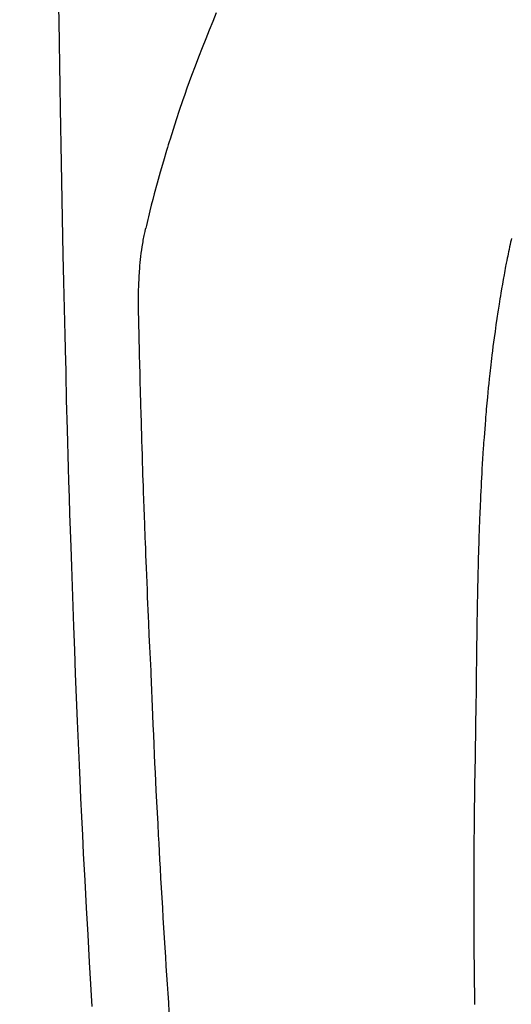
# Model space of a CAD drawing. Extents: x 55896 to 82369, y -11045 to -2175.
# Drawn here: x 71747 to 71760, y -4285 to -4259 of the extents above; entities that cross this region are included whole.
import ezdxf

# ---------------------------------------------------------------- set-up
doc = ezdxf.new("R2010")
doc.units = 0
doc.header["$LTSCALE"] = 50
doc.header["$MEASUREMENT"] = 0
doc.layers.get('0').update_dxf_attribs({"linetype": 'CONTINUOUS'})
doc.layers.add('150-機器', color=8, linetype='CONTINUOUS')
doc.layers.add('160-文字', color=254, linetype='CONTINUOUS')
doc.styles.add('KH001', font='msgothic.ttc')
doc.dimstyles.new('KH1xx030', dxfattribs={"dimscale": 30, "dimtxt": 2, "dimasz": 0.6, "dimexe": 0.3, "dimexo": 1.2, "dimgap": 0.5, "dimtad": 3, "dimdec": 1, "dimdsep": 46, "dimlunit": 6, "dimtxsty": 'KH001', "dimblk": 'DOT', "dimcen": 1, "dimdle": 1, "dimclrd": 256, "dimclre": 256, "dimclrt": 256, "dimadec": 0, "dimazin": 0, "dimtfac": 1, "dimtdec": 1, "dimtix": 1, "dimtmove": 2, "dimatfit": 3, "dimldrblk": 'CLOSEDBLANK', "dimfxl": 1, "dimtolj": 1, "dimtzin": 0, "dimlwd": -1, "dimlwe": -1, "dimarcsym": 0})

# ---------------------------------------------------------------- blocks, each defined once
blk = doc.blocks.new('F402_H')
at = {"layer": '150-機器', "color": 13, "linetype": 'Continuous'}
for points in [[(23.958, -28.834), (23.952, -29.195), (23.943, -29.768), (23.933, -30.341), (23.924, -30.914), (23.914, -31.486), (23.905, -31.966), (23.897, -32.445), (23.888, -32.925), (23.879, -33.404), (23.87, -33.886), (23.861, -34.367), (23.851, -34.849), (23.841, -35.33), (23.824, -36.034), (23.806, -36.737), (23.789, -37.44), (23.773, -38.144), (23.77, -38.329), (23.766, -38.515), (23.763, -38.7), (23.759, -38.886), (23.754, -39.143), (23.748, -39.401), (23.741, -39.659), (23.734, -39.916), (23.725, -40.253), (23.715, -40.59), (23.705, -40.927), (23.694, -41.265), (23.681, -41.696), (23.667, -42.127), (23.652, -42.559), (23.638, -42.99), (23.619, -43.513), (23.601, -44.037), (23.582, -44.56), (23.563, -45.083), (23.54, -45.706), (23.517, -46.328), (23.493, -46.95), (23.468, -47.572), (23.452, -47.957), (23.435, -48.342), (23.418, -48.728), (23.4, -49.113), (23.378, -49.594), (23.355, -50.076), (23.332, -50.557), (23.308, -51.039), (23.271, -51.752), (23.232, -52.465), (23.193, -53.178), (23.152, -53.891), (23.135, -54.182), (23.117, -54.474), (23.1, -54.765), (23.082, -55.056)], [(19.818, -28.975), (19.911, -29.202), (20.003, -29.429), (20.093, -29.657), (20.188, -29.897), (20.282, -30.137), (20.374, -30.377), (20.465, -30.618), (20.526, -30.785), (20.587, -30.953), (20.646, -31.121), (20.704, -31.289), (20.789, -31.538), (20.872, -31.788), (20.952, -32.039), (21.031, -32.29), (21.053, -32.365), (21.076, -32.439), (21.098, -32.513), (21.12, -32.588), (21.204, -32.873), (21.286, -33.158), (21.366, -33.444), (21.444, -33.731), (21.484, -33.879), (21.524, -34.029), (21.562, -34.178), (21.598, -34.328), (21.616, -34.404), (21.633, -34.479), (21.65, -34.555), (21.667, -34.631)], [(12.069, -34.9), (12.081, -34.948), (12.092, -34.996), (12.106, -35.059), (12.119, -35.122), (12.133, -35.185), (12.146, -35.247), (12.158, -35.305), (12.17, -35.362), (12.182, -35.419), (12.193, -35.476), (12.201, -35.514), (12.208, -35.552), (12.216, -35.59), (12.223, -35.628), (12.234, -35.686), (12.244, -35.743), (12.255, -35.8), (12.265, -35.858), (12.286, -35.978), (12.308, -36.098), (12.328, -36.218), (12.349, -36.338), (12.361, -36.409), (12.373, -36.481), (12.384, -36.553), (12.396, -36.625), (12.404, -36.676), (12.412, -36.727), (12.42, -36.777), (12.428, -36.828), (12.453, -36.998), (12.478, -37.168), (12.502, -37.338), (12.525, -37.508), (12.54, -37.622), (12.555, -37.735), (12.569, -37.849), (12.583, -37.962), (12.593, -38.046), (12.603, -38.129), (12.613, -38.213), (12.622, -38.296), (12.63, -38.368), (12.638, -38.44), (12.646, -38.513), (12.654, -38.585), (12.667, -38.705), (12.679, -38.824), (12.69, -38.944), (12.702, -39.064), (12.709, -39.143), (12.717, -39.221), (12.724, -39.3), (12.731, -39.379), (12.737, -39.45), (12.743, -39.521), (12.749, -39.592), (12.755, -39.664), (12.764, -39.778), (12.773, -39.892), (12.782, -40.006), (12.791, -40.12), (12.796, -40.191), (12.801, -40.263), (12.806, -40.335), (12.811, -40.407), (12.82, -40.544), (12.828, -40.681), (12.837, -40.817), (12.845, -40.954), (12.851, -41.068), (12.857, -41.182), (12.864, -41.296), (12.869, -41.41), (12.876, -41.53), (12.881, -41.65), (12.887, -41.771), (12.892, -41.891), (12.896, -41.975), (12.9, -42.06), (12.903, -42.144), (12.906, -42.229), (12.911, -42.347), (12.915, -42.465), (12.919, -42.584), (12.923, -42.702), (12.926, -42.78), (12.928, -42.857), (12.931, -42.935), (12.933, -43.013), (12.936, -43.091), (12.938, -43.169), (12.94, -43.247), (12.942, -43.325), (12.944, -43.385), (12.945, -43.445), (12.947, -43.505), (12.948, -43.564), (12.95, -43.612), (12.951, -43.659), (12.952, -43.707), (12.953, -43.754), (12.955, -43.832), (12.957, -43.911), (12.959, -43.989), (12.96, -44.067), (12.961, -44.114), (12.962, -44.162), (12.963, -44.209), (12.964, -44.257), (12.966, -44.328), (12.967, -44.399), (12.968, -44.47), (12.969, -44.541), (12.971, -44.662), (12.973, -44.782), (12.975, -44.903), (12.977, -45.024), (12.979, -45.12), (12.98, -45.216), (12.982, -45.312), (12.983, -45.408), (12.984, -45.503), (12.986, -45.599), (12.987, -45.694), (12.988, -45.79), (12.989, -45.868), (12.99, -45.947), (12.991, -46.025), (12.992, -46.104), (12.993, -46.158), (12.993, -46.212), (12.994, -46.266), (12.994, -46.32), (12.995, -46.397), (12.996, -46.475), (12.997, -46.552), (12.998, -46.629), (13.001, -46.856), (13.004, -47.084), (13.007, -47.311), (13.01, -47.538), (13.011, -47.599), (13.012, -47.661), (13.012, -47.723), (13.013, -47.784), (13.016, -47.987), (13.02, -48.191), (13.023, -48.394), (13.027, -48.597), (13.03, -48.785), (13.034, -48.974), (13.037, -49.162), (13.04, -49.35), (13.042, -49.494), (13.044, -49.637), (13.046, -49.781), (13.048, -49.925), (13.049, -50.008), (13.05, -50.091), (13.05, -50.174), (13.051, -50.258), (13.053, -50.451), (13.055, -50.644), (13.057, -50.837), (13.058, -51.031), (13.058, -51.114), (13.059, -51.198), (13.059, -51.282), (13.059, -51.366), (13.06, -51.51), (13.06, -51.655), (13.061, -51.8), (13.061, -51.944), (13.061, -52.074), (13.061, -52.204), (13.06, -52.333), (13.06, -52.463), (13.059, -52.654), (13.059, -52.845), (13.058, -53.036), (13.057, -53.227), (13.056, -53.468), (13.054, -53.71), (13.052, -53.951), (13.049, -54.192), (13.048, -54.25), (13.048, -54.307), (13.047, -54.364), (13.046, -54.422), (13.042, -54.712), (13.038, -55.002)], [(21.051, -55.197), (21.067, -54.957), (21.083, -54.716), (21.098, -54.475), (21.114, -54.235), (21.13, -53.995), (21.145, -53.754), (21.16, -53.514), (21.177, -53.253), (21.193, -52.991), (21.208, -52.73), (21.224, -52.469), (21.239, -52.208), (21.254, -51.947), (21.269, -51.686), (21.284, -51.426), (21.296, -51.209), (21.308, -50.992), (21.32, -50.775), (21.332, -50.558), (21.347, -50.266), (21.362, -49.974), (21.377, -49.682), (21.392, -49.39), (21.403, -49.153), (21.415, -48.915), (21.426, -48.678), (21.437, -48.44), (21.449, -48.182), (21.46, -47.924), (21.471, -47.666), (21.482, -47.407), (21.491, -47.193), (21.501, -46.978), (21.51, -46.763), (21.518, -46.549), (21.521, -46.473), (21.524, -46.398), (21.527, -46.323), (21.53, -46.248), (21.544, -45.935), (21.56, -45.622), (21.576, -45.309), (21.591, -44.996), (21.599, -44.825), (21.605, -44.654), (21.612, -44.483), (21.619, -44.312), (21.627, -44.12), (21.634, -43.928), (21.642, -43.736), (21.65, -43.543), (21.657, -43.378), (21.663, -43.213), (21.67, -43.048), (21.677, -42.882), (21.682, -42.761), (21.686, -42.639), (21.691, -42.518), (21.696, -42.397), (21.704, -42.184), (21.712, -41.972), (21.719, -41.76), (21.727, -41.548), (21.732, -41.401), (21.737, -41.254), (21.742, -41.107), (21.747, -40.96), (21.752, -40.771), (21.758, -40.581), (21.763, -40.391), (21.769, -40.201), (21.774, -40.034), (21.779, -39.866), (21.784, -39.698), (21.789, -39.53), (21.791, -39.435), (21.794, -39.341), (21.797, -39.246), (21.8, -39.151), (21.803, -39.005), (21.807, -38.858), (21.811, -38.712), (21.814, -38.566), (21.817, -38.471), (21.819, -38.376), (21.822, -38.281), (21.824, -38.187), (21.83, -37.984), (21.835, -37.782), (21.84, -37.579), (21.845, -37.377), (21.85, -37.196), (21.853, -37.015), (21.856, -36.835), (21.857, -36.654), (21.857, -36.474), (21.855, -36.294), (21.85, -36.114), (21.842, -35.934), (21.839, -35.874), (21.836, -35.814), (21.832, -35.755), (21.827, -35.695), (21.821, -35.614), (21.814, -35.534), (21.806, -35.453), (21.797, -35.372), (21.786, -35.287), (21.774, -35.201), (21.761, -35.116), (21.748, -35.031), (21.74, -34.989), (21.733, -34.946), (21.725, -34.904), (21.717, -34.862), (21.709, -34.825), (21.702, -34.788), (21.694, -34.751), (21.686, -34.715), (21.681, -34.694), (21.676, -34.673), (21.671, -34.652), (21.666, -34.631)]]:
    blk.add_lwpolyline(points, dxfattribs=at)
blk = doc.blocks.new('_ClosedBlank')
at = {"color": 0, "linetype": 'ByBlock', "lineweight": -2}
for p, q in [((-1, 0.1667), (0, 0)), ((-1, 0.1667), (-1, -0.1667)), ((0, 0), (-1, -0.1667))]:
    blk.add_line(p, q, dxfattribs=at)
blk = doc.blocks.new('_Dot')
at = {"color": 0, "linetype": 'ByBlock', "lineweight": -2}
blk.add_line((-0.5, 0), (-1, 0), dxfattribs=at)
at = {"color": 0, "linetype": 'ByBlock', "const_width": 0.5}
blk.add_lwpolyline([(-0.25, 0, 1), (0.25, 0, 1)], format="xyb", close=True, dxfattribs=at)

msp = doc.modelspace()

# ---------------------------------------------------------------- block references
at = {"layer": '150-機器', "xscale": -1}
msp.add_blockref('F402_H', (71772.46, -4229.866), dxfattribs=at)

# ---------------------------------------------------------------- leaders
at = {"layer": '160-文字', "annotation_type": 0, "has_hookline": 1, "hookline_direction": 1}
for points, text_width in [([(72332.453, -4210.058), (71385.367, -5598.572), (71384.767, -5598.572)], 1240.62), ([(72603.226, -4217.771), (71873.153, -5863.124), (71872.553, -5863.124)], 1630.62)]:
    msp.add_leader(points, dimstyle='KH1xx030', override={"dimgap": 0.5, "dimtad": 1}, dxfattribs=dict(at, text_width=text_width))
at = {"layer": '160-文字'}
msp.add_leader([(71892.467, -4230.058), (71099.836, -5180.351)], dimstyle='KH1xx030', override={"dimgap": 0.5, "dimtad": 1}, dxfattribs=at)

doc.saveas('drawing.dxf')
